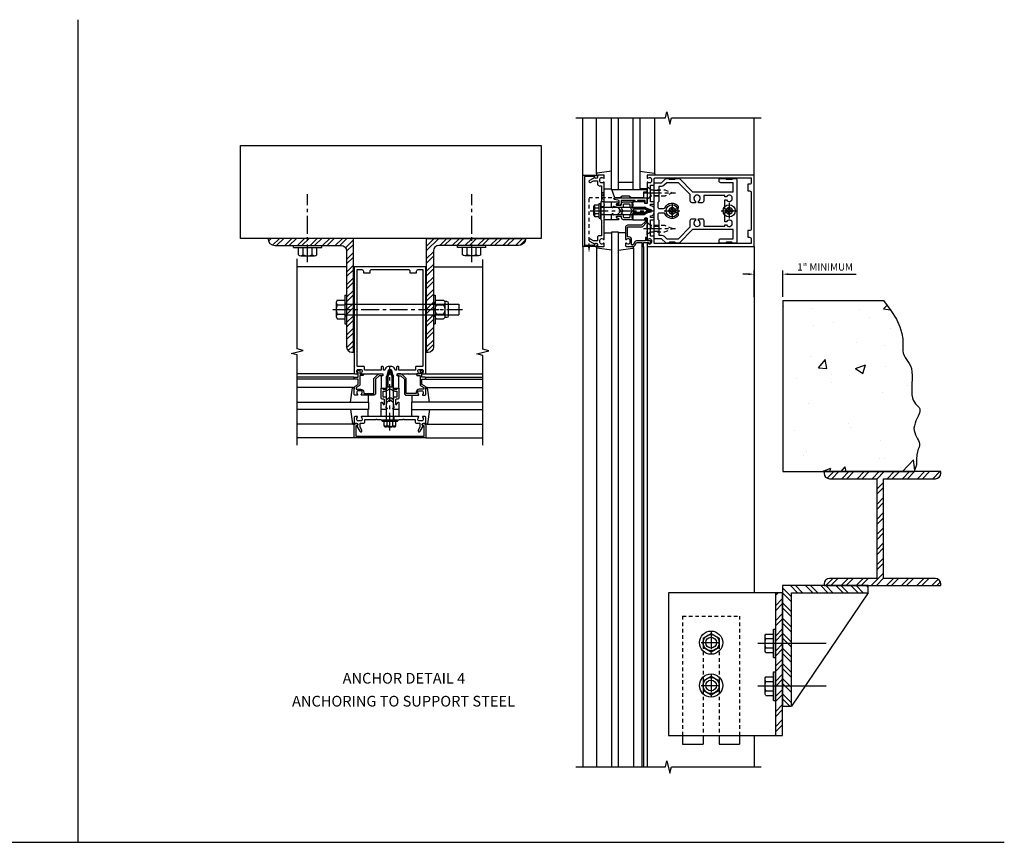
# Model space of a CAD drawing. Extents: x 0 to 136, y 0 to 88.
# Drawn here: x 67 to 101, y 38 to 67 of the extents above; entities that cross this region are included whole.
import ezdxf
from ezdxf.enums import TextEntityAlignment as Align

# ---------------------------------------------------------------- set-up
doc = ezdxf.new("R2010")
doc.units = 0
doc.header["$LTSCALE"] = 0.5
doc.header["$MEASUREMENT"] = 0
doc.linetypes.add('CENTER', pattern=[2, 1.25, -0.25, 0.25, -0.25])
doc.linetypes.add('HIDDEN', pattern=[0.375, 0.25, -0.125])
doc.layers.get('0').update_dxf_attribs({"color": 4, "linetype": 'CONTINUOUS'})
for name, color, linetype in [('CENTER', 1, 'CENTER'), ('DIME', 2, 'CONTINUOUS'), ('HIDDEN', 3, 'HIDDEN'), ('TEXT', 3, 'CONTINUOUS')]:
    doc.layers.add(name, color=color, linetype=linetype)
doc.styles.get("Standard").update_dxf_attribs({"font": 'arial.ttf'})
doc.dimstyles.get("Standard").update_dxf_attribs({"dimtxt": 0.18, "dimasz": 0.18, "dimexe": 0.18, "dimexo": 0.0625, "dimgap": 0.09, "dimtad": 0, "dimtih": 1, "dimtoh": 1, "dimdec": 4, "dimzin": 0, "dimdsep": 46, "dimtxsty": 'STANDARD', "dimcen": 0.09, "dimadec": 0, "dimazin": 0, "dimtfac": 1, "dimtdec": 4, "dimtofl": 0, "dimtmove": 0, "dimatfit": 3, "dimfxl": 1, "dimtolj": 1, "dimtzin": 0, "dimarcsym": 0})

# ---------------------------------------------------------------- blocks, each defined once
blk = doc.blocks.new('B162019')
blk.add_lwpolyline([(1.25, 1.105, 0.414214), (1.23, 1.125), (1.113, 1.125), (1.113, 1.3), (1.133, 1.3, 0.641869), (1.144, 1.325), (1.106, 1.37, 0.695143), (1.053, 1.35), (1.053, 1.25), (0.953, 1.25, 0.414214), (0.933, 1.23), (0.933, 1.21, 0.414214), (0.953, 1.19), (1.053, 1.19), (1.053, 0.878, 0.267949), (1.083, 0.826), (1.19, 0.764), (1.19, 0.71), (1.026, 0.71, 0.414214), (0.916, 0.6), (0.916, 0.56), (0.568, 0.56), (0.568, 1.057, 0.198912), (0.55, 1.099), (0.425, 1.224, 0.198912), (0.383, 1.242), (0.273, 1.242, 0.414214), (0.253, 1.222), (0.253, 1.202, 0.414214), (0.273, 1.182), (0.383, 1.182), (0.508, 1.057), (0.508, 0.56, 0.414214), (0.568, 0.5), (0.992, 0.5, 0.669376), (1.003, 0.526, -0.199773), (0.976, 0.589), (0.976, 0.6, -0.414214), (1.026, 0.65), (1.114, 0.65, -0.414214), (1.164, 0.6), (1.164, 0.589, -0.199773), (1.137, 0.526, 0.669376), (1.148, 0.5), (1.23, 0.5, 0.414214), (1.25, 0.52), (1.25, 0.764, 0.267949), (1.22, 0.816), (1.113, 0.878), (1.113, 1.065), (1.23, 1.065, 0.414214), (1.25, 1.085)], format="xyb", close=True)
blk = doc.blocks.new('B162005')
blk.add_lwpolyline([(-0.469, -0.335), (-0.454, -0.35), (-0.325, -0.35), (-0.3, -0.375), (-0.015, -0.375), (0, -0.36), (0.015, -0.375), (0.3, -0.375), (0.325, -0.35), (0.454, -0.35), (0.469, -0.335), (0.484, -0.35), (0.876, -0.35), (0.876, -0.426, 0.414214), (0.936, -0.486), (1.05, -0.486), (1.05, -0.621), (0.989, -0.726, 1), (1.059, -0.766), (1.164, -0.583, -0.84909), (1.18, -0.486), (1.22, -0.486, 0.414214), (1.25, -0.456), (1.25, -0.27, 0.414214), (1.23, -0.25), (1.148, -0.25, 0.669376), (1.137, -0.276, -0.199773), (1.164, -0.339), (1.164, -0.35, -0.414214), (1.114, -0.4), (1.026, -0.4, -0.414214), (0.976, -0.35), (0.976, -0.339, -0.199773), (1.003, -0.276, 0.669376), (0.992, -0.25), (0.225, -0.25), (0.21, -0.235), (0.195, -0.25), (-0.195, -0.25), (-0.21, -0.235), (-0.225, -0.25), (-0.992, -0.25, 0.669376), (-1.003, -0.276, -0.199773), (-0.976, -0.339), (-0.976, -0.35, -0.414214), (-1.026, -0.4), (-1.114, -0.4, -0.414214), (-1.164, -0.35), (-1.164, -0.339, -0.199773), (-1.137, -0.276, 0.669376), (-1.148, -0.25), (-1.23, -0.25, 0.414214), (-1.25, -0.27), (-1.25, -0.456, 0.414214), (-1.22, -0.486), (-1.18, -0.486, -0.84909), (-1.164, -0.583), (-1.059, -0.766, 1), (-0.989, -0.726), (-1.05, -0.621), (-1.05, -0.486), (-0.936, -0.486, 0.414214), (-0.876, -0.426), (-0.876, -0.35), (-0.484, -0.35)], format="xyb", close=True)
blk = doc.blocks.new('B162335')
at = {"layer": 'HIDDEN'}
for p, q in [((-0.133, -0.25), (-0.133, -0.375)), ((0.133, -0.25), (0.133, -0.375))]:
    blk.add_line(p, q, dxfattribs=at)
blk.add_blockref('B162005', (0, 0))
blk = doc.blocks.new('B162006')
blk.add_lwpolyline([(-1.2, -0.94), (1.2, -0.94), (1.2, -0.576), (1.17, -0.576, -1), (1.17, -0.496), (1.19, -0.496, -0.414214), (1.25, -0.556), (1.25, -1), (-1.25, -1), (-1.25, -0.556, -0.414214), (-1.19, -0.496), (-1.17, -0.496, -1), (-1.17, -0.576), (-1.2, -0.576)], format="xyb", close=True)
blk = doc.blocks.new('B027850-M')
blk.add_line((-0.3, 0.15), (-0.3, 0.4))
blk.add_lwpolyline([(0.314, 0.4), (0.242, -0.103, -0.373552), (0.223, -0.12), (0.2, -0.12, -0.414214), (0.18, -0.1), (0.18, -0.056)], format="xyb")
blk = doc.blocks.new('B162310-M')
for p, q in [((-0.313, -0.25), (-0.313, 0)), ((0.313, 0), (0.313, -0.25))]:
    blk.add_line(p, q)
blk = doc.blocks.new('B162013')
for points in [[(0.303, 0.424), (0.263, 0.424, -0.414214), (0.253, 0.434), (0.253, 0.49, -0.414214), (0.263, 0.5), (0.61, 0.5), (0.625, 0.515), (0.64, 0.5), (0.992, 0.5, 0.669376), (1.003, 0.526, -0.199773), (0.976, 0.589), (0.976, 0.6, -0.414214), (1.026, 0.65), (1.114, 0.65, -0.414214), (1.164, 0.6), (1.164, 0.589, -0.199773), (1.137, 0.526, 0.669376), (1.148, 0.5), (1.23, 0.5, 0.414214), (1.25, 0.52), (1.25, 4.25), (-1.25, 4.25), (-1.25, 0.52, 0.414214), (-1.23, 0.5), (-1.148, 0.5, 0.669376), (-1.137, 0.526, -0.199773), (-1.164, 0.589), (-1.164, 0.6, -0.414214), (-1.114, 0.65), (-1.026, 0.65, -0.414214), (-0.976, 0.6), (-0.976, 0.589, -0.199773), (-1.003, 0.526, 0.669376), (-0.992, 0.5), (-0.64, 0.5), (-0.625, 0.515), (-0.61, 0.5), (-0.263, 0.5, -0.414214), (-0.253, 0.49), (-0.253, 0.434, -0.414214), (-0.263, 0.424), (-0.303, 0.424, 0.414214), (-0.313, 0.414), (-0.313, 0), (-0.273, 0), (-0.258, -0.015), (-0.243, 0), (-0.17, 0), (-0.155, -0.015), (-0.14, 0), (-0.1, 0), (-0.1, 0.43), (-0.047, 0.628, -0.339454), (-0.018, 0.65), (0.018, 0.65, -0.339454), (0.047, 0.628), (0.1, 0.43), (0.1, 0), (0.14, 0), (0.155, -0.015), (0.17, 0), (0.243, 0), (0.258, -0.015), (0.273, 0), (0.313, 0), (0.313, 0.414, 0.414214)], [(-0.293, 0.75, 0.414214), (-0.313, 0.73), (-0.313, 0.625), (-0.895, 0.625), (-0.895, 0.73, 0.414214), (-0.915, 0.75), (-1.12, 0.75, -0.414214), (-1.15, 0.78), (-1.15, 4.15), (-0.99, 4.15, -0.414214), (-0.93, 4.09), (-0.93, 4.03), (-0.695, 4.03), (-0.695, 4.09, -0.414214), (-0.635, 4.15), (0.635, 4.15, -0.414214), (0.695, 4.09), (0.695, 4.03), (0.93, 4.03), (0.93, 4.09, -0.414214), (0.99, 4.15), (1.15, 4.15), (1.15, 0.78, -0.414214), (1.12, 0.75), (0.915, 0.75, 0.414214), (0.895, 0.73), (0.895, 0.625), (0.313, 0.625), (0.313, 0.73, 0.414214), (0.293, 0.75), (0.253, 0.75, 0.414214), (0.233, 0.73), (0.233, 0.625), (0.177, 0.625), (0.164, 0.676, 0.339454), (0.067, 0.75), (-0.067, 0.75, 0.339454), (-0.164, 0.676), (-0.177, 0.625), (-0.233, 0.625), (-0.233, 0.73, 0.414214), (-0.253, 0.75)]]:
    blk.add_lwpolyline(points, format="xyb", close=True)
blk = doc.blocks.new('B171300M')
for points in [[(0.747, 0.277), (0.721, 0.251, 0.198912), (0.715, 0.237), (0.715, 0.163, 0.198912), (0.721, 0.149), (0.741, 0.129, -0.198912), (0.744, 0.121), (0.744, 0.106, 0.453546), (0.757, 0.094, -0.007471), (0.804, 0.1), (1.174, 0.1), (1.261, 0.05, -0.57735), (1.261, -0.05), (1.174, -0.1), (0.804, -0.1, -0.007471), (0.757, -0.094, 0.453546), (0.744, -0.106), (0.744, -0.121, -0.198912), (0.741, -0.129), (0.721, -0.149, 0.198912), (0.715, -0.163), (0.715, -0.237, 0.198912), (0.721, -0.251), (0.747, -0.277, -0.198912), (0.75, -0.285), (0.75, -0.301, -0.414214), (0.738, -0.313), (0.42, -0.313, -0.414214), (0.357, -0.25), (0.357, -0.226, 0.414214), (0.326, -0.195), (0.19, -0.195, 0.414214), (0.17, -0.215), (0.17, -0.223, 0.414214), (0.19, -0.243), (0.193, -0.243, -0.131652), (0.203, -0.246), (0.247, -0.271, -0.267949), (0.257, -0.288), (0.257, -0.293, -0.414214), (0.237, -0.313), (0.012, -0.313, -0.414214), (0, -0.301), (0, -0.133, -0.267949), (0.01, -0.116), (0.038, -0.1, -0.57735), (0.05, -0.106), (0.05, -0.127, 0.466308), (0.073, -0.146), (0.232, -0.118, 0.176327), (0.243, -0.112), (0.316, -0.025, 0.36397), (0.316, 0.025), (0.243, 0.112, 0.176327), (0.232, 0.118), (0.073, 0.146, 0.466308), (0.05, 0.127), (0.05, 0.106, -0.57735), (0.038, 0.1), (0.01, 0.116, -0.267949), (0, 0.133), (0, 0.301, -0.414214), (0.012, 0.313), (0.237, 0.313, -0.414214), (0.257, 0.293), (0.257, 0.288, -0.267949), (0.247, 0.271), (0.203, 0.246, -0.131652), (0.193, 0.243), (0.19, 0.243, 0.414214), (0.17, 0.223), (0.17, 0.215, 0.414214), (0.19, 0.195), (0.326, 0.195, 0.414214), (0.357, 0.226), (0.357, 0.25, -0.414214), (0.42, 0.313), (0.738, 0.313, -0.414214), (0.75, 0.301), (0.75, 0.285, -0.198912)], [(0.388, 0.124, 0.414214), (0.428, 0.164), (0.428, 0.222, -0.414214), (0.448, 0.242), (0.624, 0.242, -0.414214), (0.644, 0.222), (0.644, 0.173, 0.109518), (0.652, 0.14), (0.679, 0.08, 0.092094), (0.696, 0.057, -0.424958), (0.696, -0.057, 0.092094), (0.679, -0.08), (0.652, -0.14, 0.109518), (0.644, -0.173), (0.644, -0.222, -0.414214), (0.624, -0.242), (0.448, -0.242, -0.414214), (0.428, -0.222), (0.428, -0.164, 0.414214), (0.388, -0.124), (0.367, -0.124, -0.63707), (0.352, -0.092), (0.37, -0.071, 0.36397), (0.37, 0.071), (0.352, 0.092, -0.63707), (0.367, 0.124)], [(1.243, -0.019), (1.163, -0.065), (0.806, -0.065, -0.001063), (0.799, -0.064, -0.506849), (0.783, -0.036, 0.103752), (0.791, 0, 0.103752), (0.783, 0.036, -0.506849), (0.799, 0.064, -0.001063), (0.806, 0.065), (1.163, 0.065), (1.243, 0.019, -0.57735)]]:
    blk.add_lwpolyline(points, format="xyb", close=True)
blk = doc.blocks.new('B128960')
for p, q in [((-0.24, -0.153), (-0.24, 0.156)), ((-0.205, 0.206), (-0.05, 0.206)), ((-0.205, 0.105), (-0.05, 0.105)), ((-0.05, -0.26), (-0.05, 0.26)), ((-0.05, 0.26), (0, 0.26)), ((0, -0.26), (0, 0.26)), ((0, 0.125), (1.533, 0.125)), ((1.75, 0), (1.533, 0.125)), ((1.75, 0), (1.533, -0.125)), ((-0.205, -0.101), (-0.05, -0.101)), ((-0.205, -0.203), (-0.05, -0.203)), ((-0.05, -0.26), (0, -0.26)), ((0, -0.125), (1.533, -0.125))]:
    blk.add_line(p, q)
for centre, radius, start, end in [((-0.186, 0.155), 0.0543, 110.9107, 249.0893), ((-0.071, 0.002), 0.169, 142.5556, 217.4444), ((-0.186, -0.152), 0.0543, 110.9107, 249.0893)]:
    blk.add_arc(centre, radius, start, end)
at = {"layer": 'CENTER'}
blk.add_line((-0.365, 0), (1.875, 0), dxfattribs=at)
at = {"layer": 'HIDDEN'}
for p, q in [((-0.228, 0.19), (-0.209, 0.19)), ((-0.209, -0.187), (-0.209, 0.19)), ((-0.228, -0.187), (-0.209, -0.187))]:
    blk.add_line(p, q, dxfattribs=at)
blk = doc.blocks.new('B128405')
blk.add_lwpolyline([(0.132, -0.108), (0, -0.219), (0, 0.219), (0.132, 0.108)])
blk.add_lwpolyline([(0.872, -0.005, 0.668179), (0.872, 0.005), (0.622, 0.108), (0.132, 0.108), (0.132, -0.108), (0.622, -0.108)], format="xyb", close=True)
at = {"layer": 'CENTER'}
blk.add_line((-0.125, 0), (1, 0), dxfattribs=at)
blk = doc.blocks.new('B128394-H')
for p, q in [((-0.13, 0.017), (-0.082, 0.017)), ((-0.13, 0.017), (-0.13, -0.017)), ((-0.017, 0.13), (-0.017, 0.082)), ((-0.017, 0.13), (0.017, 0.13)), ((0.017, 0.13), (0.017, 0.082)), ((0.082, 0.017), (0.13, 0.017)), ((0.13, 0.017), (0.13, -0.017)), ((-0.13, -0.017), (-0.082, -0.017)), ((-0.017, -0.082), (-0.017, -0.13)), ((-0.017, -0.13), (0.017, -0.13)), ((0.017, -0.082), (0.017, -0.13)), ((0.082, -0.017), (0.13, -0.017))]:
    blk.add_line(p, q)
blk.add_circle((0, 0), 0.212)
for centre, start, end in [((-0.082, 0.082), 270, 0), ((0.082, 0.082), 180, 270), ((-0.082, -0.082), 0, 89.9999), ((0.082, -0.082), 90, 180)]:
    blk.add_arc(centre, 0.0647, start, end)
at = {"layer": 'CENTER'}
for p, q in [((-0.275, 0), (0.275, 0)), ((0, 0.275), (0, -0.275))]:
    blk.add_line(p, q, dxfattribs=at)
blk = doc.blocks.new('B162377')
for p, q in [((-0.716, 1.5), (-0.716, 1.66)), ((-0.534, 1.5), (-0.534, 1.66)), ((0.534, 1.5), (0.534, 1.66)), ((0.716, 1.5), (0.716, 1.66))]:
    blk.add_line(p, q)
for points in [[(1.135, 2.25), (1.105, 2.22), (1.105, 2.03), (1.135, 2), (1.135, 1.927, -0.198912), (1.126, 1.906), (0.98, 1.76), (0.98, 1.53, -0.414214), (0.95, 1.5), (0.64, 1.5), (0.625, 1.515), (0.61, 1.5), (-0.61, 1.5), (-0.625, 1.515), (-0.64, 1.5), (-0.95, 1.5, -0.414214), (-0.98, 1.53), (-0.98, 1.76), (-1.126, 1.906, -0.198912), (-1.135, 1.927), (-1.135, 2), (-1.105, 2.03), (-1.105, 2.22), (-1.135, 2.25), (-1.135, 2.359, -0.198912), (-1.126, 2.381), (-0.66, 2.847), (-0.66, 4.27), (-0.98, 4.27), (-0.98, 3.835, -0.414214), (-1.04, 3.775), (-1.105, 3.775, -0.414214), (-1.135, 3.805), (-1.135, 4), (-1.105, 4.03), (-1.105, 4.22), (-1.135, 4.25), (-1.135, 4.335, -0.414214), (-1.075, 4.395), (1.075, 4.395, -0.414214), (1.135, 4.335), (1.135, 4.25), (1.105, 4.22), (1.105, 4.03), (1.135, 4), (1.135, 3.805, -0.414214), (1.105, 3.775), (1.04, 3.775, -0.414214), (0.98, 3.835), (0.98, 4.27), (0.66, 4.27), (0.66, 2.847), (1.126, 2.381, -0.198912), (1.135, 2.359)], [(-0.892, 1.848, -0.198912), (-0.855, 1.76), (-0.855, 1.66), (-0.325, 1.66), (-0.29, 1.625), (-0.14, 1.625, 0.414214), (-0.08, 1.685), (-0.08, 1.826, 0.290987), (-0.115, 1.881, -0.563903), (-0.163, 2.34), (-0.115, 2.34, -0.414214), (-0.055, 2.28), (-0.055, 2.223, 3.810279), (0.055, 2.223), (0.055, 2.28, -0.414214), (0.115, 2.34), (0.163, 2.34, -0.563903), (0.115, 1.881, 0.290987), (0.08, 1.826), (0.08, 1.685, 0.414214), (0.14, 1.625), (0.29, 1.625), (0.325, 1.66), (0.855, 1.66), (0.855, 1.76, -0.198912), (0.892, 1.848), (0.98, 1.937), (0.98, 2.35), (0.565, 2.765), (0.342, 2.765, -0.414214), (0.282, 2.825), (0.282, 2.945), (0.34, 2.945, 3.810279), (0.34, 3.055), (0.282, 3.055), (0.282, 3.175, -0.414214), (0.342, 3.235), (0.535, 3.235), (0.535, 3.97), (0.493, 3.97), (0.493, 4.027, 3.810279), (0.383, 4.027), (0.383, 3.97), (0.055, 3.97), (0.055, 4.027, 3.810279), (-0.055, 4.027), (-0.055, 3.97), (-0.382, 3.97), (-0.382, 4.027, 3.810279), (-0.492, 4.027), (-0.492, 3.97), (-0.535, 3.97), (-0.535, 3.235), (-0.342, 3.235, -0.414214), (-0.282, 3.175), (-0.282, 3.055), (-0.34, 3.055, 3.810279), (-0.34, 2.945), (-0.282, 2.945), (-0.282, 2.825, -0.414214), (-0.342, 2.765), (-0.565, 2.765), (-0.98, 2.35), (-0.98, 1.937)]]:
    blk.add_lwpolyline(points, format="xyb", close=True)
blk = doc.blocks.new('B171306')
blk.add_lwpolyline([(0.12, 0.45), (1.21, 0.45, -0.414214), (1.24, 0.42), (1.24, 0.263, -0.414214), (1.23, 0.253), (1.194, 0.253, -0.414214), (1.184, 0.263), (1.184, 0.36), (0.92, 0.36), (0.92, 0.323, -0.414214), (0.91, 0.313), (0.84, 0.313, -0.414214), (0.83, 0.323), (0.83, 0.36), (0.347, 0.36), (0.347, 0.276, -0.414214), (0.267, 0.196), (0.222, 0.196, -0.767327), (0.212, 0.233), (0.267, 0.265), (0.267, 0.36), (0.115, 0.39, -0.36397), (0.09, 0.419), (0.09, 0.42, -0.414214)], format="xyb", close=True)
blk = doc.blocks.new('B127169')
blk.add_lwpolyline([(-0.109, 0.3), (1.08, 0.3, -1), (1.08, 0.2), (1.005, 0.2), (1.005, 0), (0.57, 0), (0.505, 0.065), (0.255, 0.065), (0.19, 0), (0, 0)], format="xyb", close=True)
blk = doc.blocks.new('B977176')
for p, q in [((-0.295, 0.243), (-0.295, -0.243)), ((-0.264, 0.324), (0, 0.324)), ((-0.264, 0.162), (0, 0.162)), ((0, 0.324), (0, -0.324)), ((0, 0.188), (4, 0.188)), ((4, 0.188), (4, -0.188)), ((-0.264, -0.162), (0, -0.162)), ((-0.264, -0.324), (0, -0.324)), ((0, -0.188), (4, -0.188))]:
    blk.add_line(p, q)
for centre, radius, start, end in [((-0.173, 0.243), 0.122, 138.1702, 221.8299), ((0.145, 0), 0.44, 158.3646, 201.6354), ((-0.173, -0.243), 0.122, 138.1701, 221.8299)]:
    blk.add_arc(centre, radius, start, end)
at = {"layer": 'CENTER'}
blk.add_line((-0.42, 0), (4.125, 0), dxfattribs=at)
blk = doc.blocks.new('B028373')
for p, q in [((-0.065, 0.5), (-0.065, -0.5)), ((-0.065, 0.5), (0, 0.5)), ((0, 0.5), (0, -0.5)), ((-0.065, -0.5), (0, -0.5))]:
    blk.add_line(p, q)
at = {"layer": 'CENTER'}
blk.add_line((-0.19, 0), (0.125, 0), dxfattribs=at)
at = {"layer": 'HIDDEN'}
for p, q in [((-0.064, 0.219), (0, 0.219)), ((-0.064, -0.219), (0, -0.219))]:
    blk.add_line(p, q, dxfattribs=at)
blk = doc.blocks.new('B128392')
for p, q in [((-0.455, 0.227), (-0.455, -0.227)), ((-0.4, 0.282), (-0.329, 0.282)), ((-0.337, 0.246), (-0.337, -0.246)), ((-0.044, 0.325), (-0.293, 0.325)), ((-0.044, 0.166), (-0.293, 0.166)), ((0, 0.246), (0, -0.246)), ((-0.4, -0.282), (-0.329, -0.282)), ((-0.044, -0.166), (-0.293, -0.166)), ((-0.044, -0.325), (-0.293, -0.325))]:
    blk.add_line(p, q)
for centre, radius, start, end in [((-0.4, 0.227), 0.055, 90, 180), ((-0.243, 0.246), 0.0936, 122.0037, 237.9959), ((-0.001, 0), 0.336, 150.355, 209.6449), ((-0.094, 0.246), 0.0936, 302.0041, 57.9963), ((-0.336, 0), 0.336, 330.3551, 29.645), ((-0.4, -0.227), 0.055, 180, 270), ((-0.243, -0.246), 0.0936, 122.0044, 237.9956), ((-0.094, -0.246), 0.0936, 302.0044, 57.9956)]:
    blk.add_arc(centre, radius, start, end)
blk = doc.blocks.new('hex head')
for p, q in [((-0.5, 0), (0.5, 0)), ((-0.5, -0.065), (-0.5, 0)), ((0.5, -0.065), (0.5, 0)), ((-0.5, -0.065), (0.5, -0.065)), ((-0.324, -0.329), (-0.324, -0.065)), ((-0.324, -0.065), (0.324, -0.065)), ((-0.162, -0.329), (-0.162, -0.065)), ((0.162, -0.329), (0.162, -0.065)), ((0.324, -0.329), (0.324, -0.065)), ((-0.243, -0.36), (0.243, -0.36))]:
    blk.add_line(p, q)
for centre, radius, start, end in [((-0.243, -0.238), 0.122, 228.1702, 311.8299), ((0, 0.08), 0.44, 248.3646, 291.6354), ((0.243, -0.238), 0.122, 228.1701, 311.8299)]:
    blk.add_arc(centre, radius, start, end)
blk = doc.blocks.new('B027477-M3')
for p, q in [((-1, 0.031), (1, 0.031)), ((-1, 0), (-1, 0.031)), ((1, 0), (-1, 0)), ((1, 0.031), (1, 0))]:
    blk.add_line(p, q)
blk = doc.blocks.new('*D37')
at = {"layer": 'DIME', "color": 0, "lineweight": -2, "transparency": 16777216}
for p, q in [((92.307, 57.665), (92.107, 57.665)), ((92.507, 56.876), (92.507, 57.79)), ((93.507, 56.873), (93.507, 57.79)), ((93.707, 57.665), (96.079, 57.665))]:
    blk.add_line(p, q, dxfattribs=at)
at = {"layer": 'DIME', "color": 0, "transparency": 16777216}
for points in [[(92.307, 57.698), (92.307, 57.631), (92.507, 57.665)], [(93.707, 57.698), (93.707, 57.631), (93.507, 57.665)]]:
    blk.add_solid(points, dxfattribs=at)
at = {"layer": 'DIME', "color": 0, "transparency": 16777216, "insert": (94.993, 57.917), "char_height": 0.25, "attachment_point": 5}
blk.add_mtext('\\A1;1" MINIMUM', dxfattribs=at)
blk = doc.blocks.new('B977176-H')
for p, q in [((-0.281, 0.162), (0, 0.324)), ((-0.281, 0.162), (-0.281, -0.162)), ((0, 0.324), (0.281, 0.162)), ((0.281, 0.162), (0.281, -0.162)), ((-0.281, -0.162), (0, -0.324)), ((0, -0.324), (0.281, -0.162))]:
    blk.add_line(p, q)
blk.add_circle((0, 0), 0.281)
at = {"layer": 'CENTER'}
for p, q in [((0, 0.396), (0, -0.396)), ((-0.343, 0), (0.343, 0))]:
    blk.add_line(p, q, dxfattribs=at)

msp = doc.modelspace()

# ---------------------------------------------------------------- hatches: boundary and pattern name
h = msp.add_hatch()
h.set_pattern_fill('STEEL', color=256, scale=2.5)
h.set_pattern_definition([(45, (72.25436, 33.92835), (-0.220971, 0.220971), []), (45, (72.25436, 34.0846), (-0.220971, 0.220971), [])])
h.paths.add_polyline_path([(76.836052, 58.919572), (75.473611, 58.919572, 0.416558679), (75.723603, 58.667572), (76.836052, 58.667572)])
h.paths.add_polyline_path([(78.470384, 58.919572), (76.836052, 58.919572), (76.836052, 58.667572), (78.042884, 58.667572, -0.414213562), (78.230384, 58.480072), (78.230384, 56.615572), (78.470384, 56.615572)])
h.paths.add_polyline_path([(78.470384, 56.615572), (78.230384, 56.615572), (78.230384, 56.427572), (78.470384, 56.427572)])
h.paths.add_polyline_path([(78.470384, 56.427572), (78.230384, 56.427572), (78.230384, 56.227572), (78.470384, 56.227572)])
h.paths.add_polyline_path([(78.470384, 56.227572), (78.230384, 56.227572), (78.230384, 55.119461, 0.414213562), (78.417884, 54.931961), (78.470384, 54.931961)])
h = msp.add_hatch()
h.set_pattern_fill('STEEL', color=256, scale=2.5)
h.set_pattern_definition([(45, (0, 0), (-0.2209709, 0.2209709), []), (45, (0, 0.15625), (-0.2209709, 0.2209709), [])])
h.paths.add_polyline_path([(81.272784, 56.227572), (81.032784, 56.227572), (81.032784, 54.919572), (81.085284, 54.919572, 0.414213562), (81.272784, 55.107072)])
h.paths.add_polyline_path([(81.272784, 56.427572), (81.032784, 56.427572), (81.032784, 56.227572), (81.272784, 56.227572)])
h.paths.add_polyline_path([(81.272784, 56.615572), (81.032784, 56.615572), (81.032784, 56.427572), (81.272784, 56.427572)])
h.paths.add_polyline_path([(81.272784, 58.480072, -0.414213562), (81.460284, 58.667572), (82.644784, 58.667572), (82.644784, 58.919572), (81.032784, 58.919572), (81.032784, 56.615572), (81.272784, 56.615572)])
h.paths.add_polyline_path([(84.504966, 58.919572), (82.644784, 58.919572), (82.644784, 58.667572), (84.254974, 58.667572, 0.416558679)])
h = msp.add_hatch()
h.set_pattern_fill('AR-CONC', color=256, scale=0.5)
h.set_pattern_definition([(50, (-1.7314, 3.623), (3.5863, -0.31376), [0.375, -4.125]), (355, (-1.7314, 3.623), (-0.69376, 3.76096), [0.3, -3.3]), (100.4514, (-1.4326, 3.597), (2.89254, 3.4472), [0.3187, -3.50571]), (46.184, (-1.7314, 4.623), (5.3362, -0.8276), [0.5625, -6.1875]), (96.6356, (-1.2867, 4.554), (4.6733, 4.8706), [0.47805, -5.25857]), (351.184, (-1.7314, 4.623), (4.6733, 4.8706), [0.45, -4.95]), (21, (-1.2314, 4.373), (2.984535, -2.013094), [0.375, -4.125]), (326, (-1.2314, 4.373), (1.21658, 3.62575), [0.3, -3.3]), (71.4514, (-0.9827, 4.2052), (4.20111, 1.61266), [0.3187, -3.50571]), (37.5, (-1.7314, 3.623), (0.0608, 1.664469), [0, -3.26, 0, -3.35, 0, -3.3125]), (7.5, (-1.7314, 3.623), (1.315348, 1.972059), [0, -1.91, 0, -3.185, 0, -1.2625]), (327.5, (-2.8464, 3.623), (2.669112, -0.112774), [0, -1.25, 0, -3.9, 0, -5.175]), (317.5, (-3.3464, 3.623), (2.91593, 0.500525), [0, -1.625, 0, -2.59, 0, -3.675])])
h.paths.add_polyline_path([(97.730673, 54.895572), (97.714673, 54.991572), (97.714673, 55.103572), (97.718673, 55.235572), (97.710673, 55.399572), (97.682673, 55.591572), (97.610673, 55.819572), (97.490673, 56.087572), (97.298673, 56.395572), (97.042595, 56.747572), (93.506673, 56.747572), (93.506673, 50.747572), (98.116273, 50.747572), (98.190673, 50.991572), (98.194673, 51.183572), (98.206673, 51.331572), (98.230673, 51.443572), (98.258673, 51.535572), (98.282673, 51.603572), (98.298673, 51.663572), (98.302673, 51.719572), (98.290673, 51.775572), (98.266673, 51.835572), (98.234673, 51.899572), (98.167519, 52.026418), (98.117653, 52.161768), (98.106673, 52.271572), (98.118673, 52.355572), (98.142673, 52.443572), (98.174673, 52.527572), (98.214673, 52.615572), (98.250673, 52.695572), (98.282673, 52.771572), (98.306673, 52.839572), (98.314673, 52.899572), (98.306673, 52.947572), (98.282673, 52.991572), (98.250673, 53.031572), (98.177339, 53.104906), (98.118673, 53.179572), (98.056341, 53.297309), (98.034673, 53.443572), (98.030673, 53.567572), (98.030673, 53.699572), (98.034673, 53.839572), (98.038673, 53.983572), (98.038673, 54.119572), (98.030673, 54.247572), (98.014673, 54.363572), (97.982673, 54.459572), (97.942673, 54.539572), (97.894673, 54.611572), (97.846673, 54.679572), (97.802673, 54.747572), (97.758673, 54.815572)])
h = msp.add_hatch()
h.set_pattern_fill('ANSI32', color=256)
h.paths.add_polyline_path([(96.801069, 50.501872), (96.801069, 47.0054), (95.14509, 47.0054, 0.509990639), (94.966853, 46.759696), (96.944265, 46.759696), (99.039377, 46.759696, 0.509990639), (98.861139, 47.0054), (97.041069, 47.0054), (97.041069, 50.501872), (97.088185, 50.501872), (98.861138, 50.501872, 0.509983569), (99.039377, 50.747572), (94.966852, 50.747572, 0.509983569), (95.145091, 50.501872)])
h = msp.add_hatch()
h.set_pattern_fill('ANSI32', color=256, angle=90)
h.paths.add_polyline_path([(93.817509, 43.268372), (93.503413, 43.268372), (93.503413, 42.536688), (93.817509, 42.536688)])
h.paths.add_polyline_path([(93.817509, 44.760372), (93.503413, 44.760372), (93.503413, 43.268372), (93.817509, 43.268372)])
h.paths.add_polyline_path([(93.817509, 46.508356), (96.500201, 46.508356), (96.500201, 46.759696), (93.503413, 46.759696), (93.503413, 44.760372), (93.817509, 44.760372)])
h = msp.add_hatch()
h.set_pattern_fill('ANSI32', color=256)
h.paths.add_polyline_path([(93.503413, 43.244232), (93.250673, 43.244232), (93.250673, 42.736232), (93.250673, 41.5059), (93.503413, 41.5059)])
h.paths.add_polyline_path([(93.503413, 44.736232), (93.250673, 44.736232), (93.250673, 44.236232), (93.250673, 43.244232), (93.503413, 43.244232)])
h.paths.add_polyline_path([(93.503413, 46.5059), (93.250673, 46.5059), (93.250673, 44.736232), (93.503413, 44.736232)])

# ---------------------------------------------------------------- linework, layer by layer
for p, q in [((68.819759, 66.578427), (68.819759, 37.765166)), ((86.506673, 61.135572), (86.506673, 63.135572)), ((86.986673, 61.178207), (86.986673, 63.135572)), ((87.506673, 60.635572), (87.506673, 63.135572)), ((87.756673, 60.635572), (87.756673, 63.135572)), ((88.256673, 63.135572), (88.256673, 60.635572)), ((88.506673, 63.135572), (88.506673, 60.635572)), ((89.026673, 61.178207), (89.026673, 63.135572)), ((92.506673, 61.135572), (92.506673, 63.135572)), ((87.756673, 60.885572), (88.256673, 60.885572)), ((87.506673, 60.635572), (87.517481, 60.635572)), ((87.756673, 60.635572), (88.256673, 60.635572)), ((87.756673, 59.135572), (87.506673, 59.135572)), ((87.506673, 59.135572), (87.506673, 40.403946)), ((87.756673, 40.403946), (87.756673, 59.135572)), ((86.506673, 58.635572), (86.506673, 40.403946)), ((88.571673, 58.635572), (88.571673, 40.403946)), ((88.631673, 58.635572), (88.631673, 40.403946)), ((88.756673, 58.635572), (88.756673, 40.403946)), ((92.506673, 58.635572), (92.506673, 46.5059)), ((86.986673, 58.592938), (86.986673, 40.403946)), ((88.276673, 58.592938), (88.276673, 40.403946)), ((78.230384, 57.927572), (76.501264, 57.927572)), ((81.272784, 57.927572), (83.001264, 57.927572)), ((93.506673, 56.747777), (93.506673, 50.747777)), ((78.501584, 54.177572), (76.501584, 54.177572)), ((81.001584, 54.177572), (83.001584, 54.177572)), ((78.501584, 54.052572), (76.501584, 54.052572)), ((78.501584, 53.992572), (76.501584, 53.992572)), ((81.001584, 54.052572), (83.001584, 54.052572)), ((81.001584, 53.992572), (83.001584, 53.992572)), ((78.458564, 53.697572), (76.501584, 53.697572)), ((81.044605, 53.697572), (83.001584, 53.697572)), ((76.501584, 53.177572), (79.001584, 53.177572)), ((79.001584, 53.177572), (79.001584, 52.927572)), ((83.001584, 53.177572), (80.501584, 53.177572)), ((80.501584, 53.177572), (80.501584, 52.927572)), ((79.001584, 52.927572), (76.501584, 52.927572)), ((80.501584, 52.927572), (83.001584, 52.927572)), ((78.458564, 52.407572), (76.501584, 52.407572)), ((81.044605, 52.407572), (83.001584, 52.407572)), ((78.501584, 51.927572), (76.501584, 51.927572)), ((81.001584, 51.927572), (83.001584, 51.927572)), ((92.506673, 41.5059), (92.506673, 40.40392)), ((92.506673, 41.5059), (92.506673, 40.424206)), ((2.486651, 37.765166), (101.270299, 37.765166))]:
    msp.add_line(p, q)
for points in [[(86.256673, 63.135572), (89.400792, 63.135572), (89.453712, 63.347825), (89.559633, 62.923), (89.612553, 63.135252), (92.756673, 63.135572)], [(76.501584, 51.677572), (76.501584, 54.833822), (76.289332, 54.886743), (76.714157, 54.992663), (76.501904, 55.045584), (76.501904, 58.201834)], [(83.001584, 51.677572), (83.001584, 54.821692), (82.789332, 54.874612), (83.214157, 54.980533), (83.001904, 55.033453), (83.001584, 58.177572)], [(89.998673, 41.1979), (90.718673, 41.1979)], [(91.278673, 41.1979), (91.998673, 41.1979)], [(86.256673, 40.403946), (89.400792, 40.403946), (89.453712, 40.616198), (89.559633, 40.191373), (89.612553, 40.403625), (92.756673, 40.403946)]]:
    msp.add_lwpolyline(points)
at = {"linetype": 'Continuous'}
for points in [[(85.048012, 58.919572), (74.512736, 58.919572), (74.512736, 62.171996), (85.048012, 62.171996), (85.048012, 58.919572)], [(93.506673, 56.747572), (93.506673, 50.747572)], [(93.506673, 56.747572), (97.042595, 56.747572)], [(97.042595, 56.747572), (97.298673, 56.395572), (97.490673, 56.087572), (97.610673, 55.819572), (97.682673, 55.591572), (97.710673, 55.399572), (97.718673, 55.235572), (97.714673, 55.103572), (97.714673, 54.991572), (97.730673, 54.895572), (97.758673, 54.815572), (97.802673, 54.747572), (97.846673, 54.679572), (97.894673, 54.611572), (97.942673, 54.539572), (97.982673, 54.459572), (98.014673, 54.363572), (98.030673, 54.247572), (98.038673, 54.119572), (98.038673, 53.983572), (98.034673, 53.839572), (98.030673, 53.699572), (98.030673, 53.567572), (98.034673, 53.443572), (98.050673, 53.335572), (98.082673, 53.247572), (98.118673, 53.179572), (98.162673, 53.123572), (98.206673, 53.075572), (98.250673, 53.031572), (98.282673, 52.991572), (98.306673, 52.947572), (98.314673, 52.899572), (98.306673, 52.839572), (98.282673, 52.771572), (98.250673, 52.695572), (98.214673, 52.615572), (98.174673, 52.527572), (98.142673, 52.443572), (98.118673, 52.355572), (98.106673, 52.271572), (98.114673, 52.191572), (98.134673, 52.115572), (98.162673, 52.039572), (98.198673, 51.967572), (98.234673, 51.899572), (98.266673, 51.835572), (98.290673, 51.775572), (98.302673, 51.719572), (98.298673, 51.663572), (98.282673, 51.603572), (98.258673, 51.535572), (98.230673, 51.443572), (98.206673, 51.331572), (98.194673, 51.183572), (98.190673, 50.991572), (98.116273, 50.747572)], [(93.506673, 50.747572), (98.116273, 50.747572)], [(96.500201, 46.759696), (93.503413, 46.759696), (93.503413, 42.536688), (93.817509, 42.536688), (93.817509, 46.508356), (96.500201, 46.508356), (96.500201, 46.759696)], [(89.506673, 46.5059), (89.506673, 41.5059)], [(89.506673, 41.5059), (93.503413, 41.5059), (93.503413, 46.5059), (89.506673, 46.5059)], [(93.250673, 46.5059), (93.250673, 41.5059)], [(96.500201, 46.508356), (93.817509, 42.536688)], [(89.998673, 41.5059), (89.998673, 41.1979)], [(90.718673, 41.5059), (90.718673, 41.1979)], [(91.278673, 41.5059), (91.278673, 41.1979)], [(91.998673, 41.5059), (91.998673, 41.1979)], [(92.506673, 41.316484), (92.506673, 40.474436)]]:
    msp.add_lwpolyline(points, dxfattribs=at)
msp.add_lwpolyline([(75.473603, 58.919572), (75.473603, 58.917572, 0.414213562), (75.723603, 58.667572), (78.042884, 58.667572, -0.414213562), (78.230384, 58.480072), (78.230384, 55.119461, 0.414213562), (78.417884, 54.931961), (78.470384, 54.931961), (78.470384, 58.919572)], format="xyb", close=True, dxfattribs=at)
msp.add_lwpolyline([(81.460284, 58.667572, 0.414213562), (81.272784, 58.480072), (81.272784, 55.107072, -0.414213562), (81.085284, 54.919572), (81.032784, 54.919572), (81.032784, 58.919572), (84.504974, 58.919572), (84.504974, 58.917572, -0.414213562), (84.254974, 58.667572)], format="xyb", close=True)
msp.add_lwpolyline([(96.940313, 46.759696), (99.048639, 46.759696), (99.048639, 46.8179, 0.414213562), (98.861139, 47.0054), (97.041069, 47.0054), (97.041069, 50.501872), (97.088185, 50.501872), (98.861138, 50.501872, 0.414213562), (99.048638, 50.689372), (99.048638, 50.747572), (94.957591, 50.747572), (94.957591, 50.689372, 0.414213562), (95.145091, 50.501872), (96.801069, 50.501872), (96.801069, 47.0054), (95.14509, 47.0054, 0.414213562), (94.95759, 46.8179), (94.95759, 46.759696), (96.944265, 46.759696)], format="xyb", dxfattribs=at)
at = {"linetype": 'HIDDEN'}
for points in [[(89.998673, 45.6899), (91.998673, 45.6899)], [(89.998673, 45.6899), (89.998673, 41.5059)], [(91.998673, 45.6899), (91.998673, 41.5059)], [(90.718673, 44.6659), (90.718673, 41.5059)], [(91.278673, 44.6659), (91.278673, 41.5059)]]:
    msp.add_lwpolyline(points, dxfattribs=at)
for centre, radius in [((90.998673, 44.757902), 0.40625), ((90.998673, 44.7579), 0.281249), ((90.998673, 44.757902), 0.1875), ((90.998673, 43.257904), 0.40625), ((90.998673, 43.257902), 0.281249), ((90.998673, 43.257904), 0.1875)]:
    msp.add_circle(centre, radius)
at = {"layer": 'CENTER'}
for points in [[(76.867252, 58.083297), (76.867252, 60.471297)], [(82.613584, 58.083297), (82.613584, 60.471297)]]:
    msp.add_lwpolyline(points, dxfattribs=at)
at = {"layer": 'CENTER', "linetype": 'Continuous'}
for points in [[(92.638673, 44.736232), (95.026673, 44.736232)], [(92.638673, 43.244232), (95.026673, 43.244232)]]:
    msp.add_lwpolyline(points, dxfattribs=at)
at = {"layer": 'HIDDEN'}
for p, q in [((86.722673, 58.613049), (86.722673, 60.354572)), ((86.722673, 60.354572), (87.592149, 60.354572))]:
    msp.add_line(p, q, dxfattribs=at)
msp.add_lwpolyline([(87.156673, 60.210572), (87.256673, 60.510572), (87.156673, 60.510572), (87.256673, 60.198572), (87.144673, 60.198572)], dxfattribs=at)
msp.add_lwpolyline([(86.878673, 58.635572), (86.566673, 58.685572), (86.566673, 58.635572), (86.878673, 58.685572)], close=True, dxfattribs=at)
msp.add_solid([(86.756006, 58.613049), (86.689339, 58.613049), (86.722673, 58.413049)], dxfattribs=at)

# ---------------------------------------------------------------- block references
for name, p, rotation in [('B162006', (87.506673, 59.885572), 270), ('B162335', (87.506673, 59.885572), 270), ('B162013', (88.256673, 59.885572), 270), ('B027850-M', (88.906673, 60.955572), 90), ('B162377', (87.506673, 59.885572), 270), ('B162310-M', (87.506673, 59.885572), 270), ('B162019', (87.506673, 59.885572), 270), ('B027850-M', (87.106673, 58.815572), 270), ('B027477-M3', (78.501584, 56.427572), 90), ('B171300M', (79.751584, 52.927572), 90), ('B128960', (79.751584, 52.552572), 90), ('B027850-M', (78.681584, 53.577572), 180)]:
    msp.add_blockref(name, p, dxfattribs=dict(rotation=rotation))
at = {"xscale": -1}
for name, p, rotation in [('B027850-M', (87.106673, 60.955572), 270), ('B027850-M', (88.156673, 58.815572), 90), ('B027477-M3', (81.001584, 56.427572), 270), ('B027850-M', (80.821584, 53.577572), 180), ('hex head', (93.250673, 44.736232), 270), ('hex head', (93.250673, 43.236232), 270)]:
    msp.add_blockref(name, p, dxfattribs=dict(at, rotation=rotation))
for name, p in [('B127169', (87.626673, 60.335572)), ('B128960', (87.131673, 59.885572)), ('B171300M', (87.506673, 59.885572)), ('B171306', (87.506673, 59.885572)), ('B128394-H', (89.631673, 59.885572)), ('B128394-H', (91.631673, 59.885572)), ('hex head', (76.867252, 58.667572)), ('B162013', (79.751584, 53.677572)), ('B028373', (78.230384, 56.427572)), ('B028373', (81.337784, 56.427572)), ('B977176', (78.165384, 56.427572)), ('B162019', (79.751584, 52.927572)), ('B162310-M', (79.751584, 52.927572)), ('B027850-M', (80.821584, 52.527572)), ('B162335', (79.751584, 52.927572)), ('B162006', (79.751584, 52.927572)), ('B977176-H', (90.998673, 44.757902)), ('B977176-H', (90.998673, 43.257904))]:
    msp.add_blockref(name, p)
for name, p in [('hex head', (82.613584, 58.667572)), ('B128392', (81.337784, 56.42759)), ('B162019', (79.751584, 52.927572)), ('B027850-M', (78.681584, 52.527572))]:
    msp.add_blockref(name, p, dxfattribs=at)
at = {"layer": 'HIDDEN', "xscale": -1, "rotation": 180}
msp.add_blockref('B128405', (88.756653, 60.510572), dxfattribs=at)
at = {"layer": 'HIDDEN'}
msp.add_blockref('B128405', (88.756653, 59.260572), dxfattribs=at)

# ---------------------------------------------------------------- texts
at = {"layer": 'TEXT', "linetype": 'Continuous'}
for s, p in [('ANCHOR DETAIL 4', (80.240384, 43.32363)), ('ANCHORING TO SUPPORT STEEL', (80.225822, 42.520311))]:
    msp.add_text(s, height=0.375, dxfattribs=at).set_placement(p, align=Align.CENTER)

# ---------------------------------------------------------------- dimensions: what is measured, and where the dimension line sits
at = {"layer": 'DIME'}
dim = msp.add_linear_dim(base=(93.506673, 57.664638), p1=(92.506673, 56.750976), p2=(93.506673, 56.747572), text='1" MINIMUM', dimstyle='STANDARD', override={"dimtxt": 0.25, "dimasz": 0.2, "dimexe": 0.125, "dimexo": 0.125, "dimgap": 0.125, "dimtad": 1, "dimtih": 0, "dimtoh": 0, "dimdec": 5, "dimzin": 3, "dimlunit": 4, "dimcen": 0, "dimtdec": 5, "dimatfit": 0, "dimfrac": 2, "dimtzin": 3}, dxfattribs=at)
dim.commit()
dim.dimension.update_dxf_attribs({"geometry": '*D37', "text_midpoint": (94.992706, 57.917282)})

doc.saveas('drawing.dxf')
